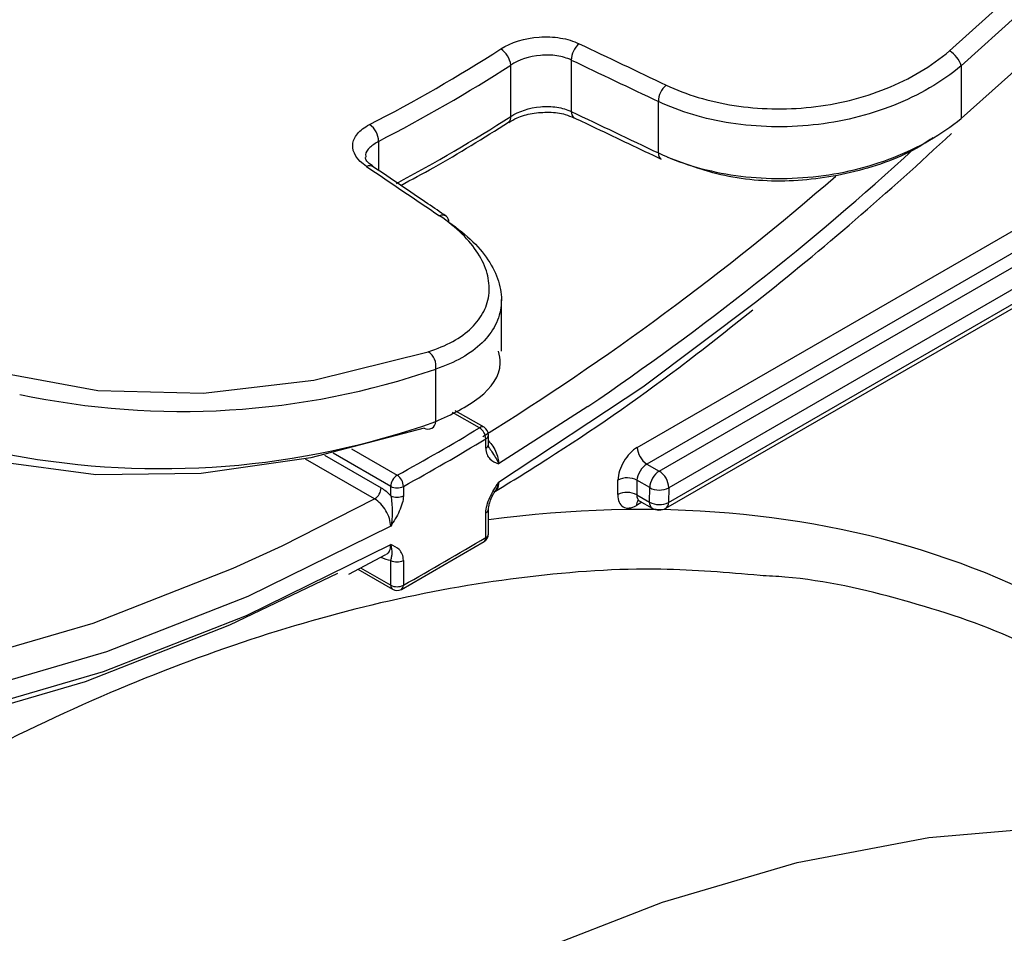
# Model space of a CAD drawing. Units: millimetres. Extents: x 8 to 418, y -29 to 291.
# Drawn here: x 341 to 347, y 120 to 126 of the extents above; entities that cross this region are included whole.
import ezdxf

# ---------------------------------------------------------------- set-up
doc = ezdxf.new("R2010")
doc.units = ezdxf.units.MM

msp = doc.modelspace()

# ---------------------------------------------------------------- linework, layer by layer
at = {"color": 7, "linetype": 'Continuous', "lineweight": 25}
for p, q in [((344.90153, 123.49192), (354.49809, 129.031897)), ((354.55869, 128.925702), (344.962129, 123.385726)), ((345.040838, 123.340288), (354.637398, 128.880265)), ((354.697998, 128.77407), (345.101438, 123.234094)), ((345.100027, 123.14159), (354.696588, 128.681566)), ((345.082281, 123.103562), (354.678841, 128.643538)), ((344.481088, 125.959372), (344.481088, 125.631439)), ((344.095404, 125.600196), (344.095404, 125.927311)), ((346.963812, 125.922187), (346.963812, 125.587409)), ((345.035392, 125.367626), (345.035392, 125.695739)), ((344.497946, 125.592673), (344.49932, 125.591963)), ((344.082227, 125.563827), (344.080983, 125.562979)), ((344.035974, 124.105187), (344.035974, 124.434736)), ((343.617555, 123.655656), (343.617555, 123.990433)), ((343.925242, 123.61948), (343.742571, 123.724934)), ((343.937079, 123.486881), (343.937079, 123.546666)), ((343.953816, 123.510207), (343.953816, 123.569992)), ((344.962129, 123.385726), (345.040838, 123.340288)), ((344.776785, 123.190681), (344.778195, 123.283185)), ((344.899404, 123.281969), (344.897994, 123.189465)), ((344.980229, 123.23531), (344.899404, 123.281969)), ((343.330988, 123.183644), (343.330988, 123.243429)), ((343.4118, 123.243429), (343.4118, 123.183644)), ((344.978818, 123.142806), (344.980229, 123.23531)), ((345.101438, 123.234094), (345.100027, 123.14159)), ((344.897994, 123.189465), (344.978818, 123.142806)), ((344.914253, 123.151085), (344.996574, 123.103562)), ((343.937079, 122.917064), (343.937079, 123.074925)), ((343.953816, 122.94039), (343.953816, 123.098251)), ((343.399371, 122.587327), (343.925822, 122.891241)), ((343.0641, 122.684721), (343.301105, 122.809204)), ((343.330988, 122.613827), (343.330988, 122.771688)), ((343.4118, 122.771688), (343.4118, 122.613827)), ((343.12201, 122.715137), (343.342825, 122.587664))]:
    msp.add_line(p, q, dxfattribs=at)
at = {"color": 1, "linetype": 'Continuous', "lineweight": 25}
for p, q in [((343.253475, 125.441276), (343.253475, 125.256795)), ((343.895674, 123.61606), (343.724462, 123.714899)), ((344.587155, 123.752849), (344.017891, 123.385907)), ((343.330988, 123.243429), (342.964537, 123.454976)), ((343.080414, 123.482533), (343.372393, 123.313977)), ((343.22867, 123.163686), (342.788945, 123.417534)), ((342.909566, 123.442691), (343.270379, 123.234399)), ((342.640216, 122.864655), (343.22867, 123.163686)), ((344.930346, 123.141794), (344.895887, 123.121902)), ((343.139542, 122.724346), (343.330988, 122.613827))]:
    msp.add_line(p, q, dxfattribs=at)
at = {"color": 7, "linetype": 'Continuous', "lineweight": 25, "flags": 128}
for points in [[(346.963812, 125.587409), (347.733185, 126.276023), (348.476774, 127.039622), (349.186733, 127.870145), (349.855566, 128.758826), (350.476213, 129.696285), (351.042124, 130.672624), (351.547324, 131.67754), (351.986481, 132.700423), (352.354959, 133.730478), (352.648869, 134.75683), (352.865107, 135.768646), (353.001393, 136.755246), (353.056287, 137.706215)], [(346.889653, 126.017571), (347.618778, 126.677446), (348.323002, 127.407553), (348.994984, 128.200281), (349.627719, 129.047367), (350.214612, 129.93998), (350.749544, 130.868815), (351.226939, 131.82419), (351.64182, 132.796145), (351.989863, 133.774549), (352.267439, 134.749202), (352.471655, 135.709944), (352.600382, 136.646761), (352.652278, 137.549885)], [(352.773487, 137.548658), (352.721167, 136.63816), (352.591389, 135.693695), (352.385506, 134.725109), (352.105663, 133.742498), (351.754779, 132.756106), (351.33651, 131.776214), (350.855218, 130.813039), (350.315918, 129.87662), (349.724234, 128.97672), (349.086333, 128.122718), (348.408864, 127.323517), (347.69889, 126.587449), (346.963812, 125.922187)], [(343.330988, 122.989366), (342.421322, 122.542165), (341.520597, 122.188501), (340.635242, 121.930898), (339.771572, 121.771194), (338.93575, 121.710529), (338.133741, 121.749335), (337.371267, 121.887335), (336.653769, 122.123546), (335.986367, 122.456281), (335.373821, 122.883166), (334.820504, 123.401155), (334.330364, 124.006552), (333.906897, 124.695038), (333.553126, 125.4617), (333.271574, 126.301066), (333.064251, 127.207149), (332.932636, 128.173483), (332.877668, 129.193172)], [(332.776669, 129.132762), (332.832169, 128.103339), (332.965064, 127.127793), (333.174404, 126.213088), (333.458694, 125.365753), (333.815907, 124.591837), (334.243491, 123.896863), (334.738396, 123.285792), (335.297087, 122.762987), (335.915577, 122.33218), (336.589451, 121.996445), (337.313899, 121.758179), (338.08375, 121.619083), (338.893508, 121.58015), (339.737393, 121.641657), (340.609382, 121.803166), (341.503249, 122.063523), (342.412615, 122.420871), (343.330988, 122.872659)], [(337.807871, 128.980391), (337.859767, 128.137185), (337.988494, 127.348994), (338.19271, 126.624034), (338.470286, 125.969864), (338.818329, 125.393302), (339.23321, 124.900358), (339.710605, 124.496171), (340.245537, 124.184955), (340.83243, 123.969954), (341.465165, 123.853409), (342.137147, 123.836535), (342.841371, 123.919508), (343.570496, 124.101462)], [(343.543889, 123.614761), (342.823131, 123.424411), (342.124283, 123.325), (341.453705, 123.317433), (340.817503, 123.401778), (340.221467, 123.577269), (339.671023, 123.842307), (339.171181, 124.19448), (338.726492, 124.630582), (338.341003, 125.146644), (338.018222, 125.737968), (337.76109, 126.399171), (337.571945, 127.124235), (337.45251, 127.90656), (337.403871, 128.739024)], [(342.991678, 122.688286), (342.304072, 122.358417), (341.385981, 121.997237), (340.483513, 121.73399), (339.603112, 121.570554), (338.751067, 121.508097), (337.933464, 121.547065), (337.15614, 121.68718), (336.424649, 121.927441), (335.744214, 122.266132), (335.119695, 122.700835), (334.555552, 123.228443), (334.055814, 123.845191), (333.624051, 124.546671), (333.263345, 125.327876), (332.976274, 126.183225), (332.764888, 127.106609), (332.637318, 128.02299)], [(333.016985, 127.615702), (333.062396, 127.344969), (333.267671, 126.447567), (333.546441, 125.616216), (333.896718, 124.856843), (334.316003, 124.174865), (334.801308, 123.575145), (335.34917, 123.061959), (335.955684, 122.638968), (336.616523, 122.309188), (337.326974, 122.074971), (338.081972, 121.937987), (338.876132, 121.899212), (339.70379, 121.958925), (340.559044, 122.116698), (341.435796, 122.371406), (342.327791, 122.721234), (342.640216, 122.864655)]]:
    msp.add_lwpolyline(points, dxfattribs=at)
at = {"color": 1, "linetype": 'Continuous', "lineweight": 25, "flags": 128}
for points in [[(343.219047, 125.280124), (343.219171, 125.280039), (343.210147, 125.284434), (343.199786, 125.28626), (343.188442, 125.285455), (343.176503, 125.282048)], [(344.017891, 123.2692), (344.936264, 123.877743), (345.654326, 124.417036)], [(344.18896, 120.255159), (345.061153, 120.594984), (345.919111, 120.846077), (346.757272, 121.006812), (347.570199, 121.076146), (348.35262, 121.053629), (349.09946, 120.939407), (349.805876, 120.734221), (350.467287, 120.439402), (350.672205, 120.324368)]]:
    msp.add_lwpolyline(points, dxfattribs=at)
at = {"color": 7, "linetype": 'Continuous', "lineweight": 25}
for centre, radius, start, end in [((338.673847, 134.34639), 9.892525, 297.2037433, 302.7908802), ((343.957479, 125.912865), 0.13868, 5.9790793, 57.7962201), ((344.625267, 125.954897), 0.144248, 130.9871269, 178.2220314), ((346.802448, 125.87325), 0.168622, 16.8707561, 58.8576235), ((338.694123, 134.311389), 9.973295, 297.2037433, 302.7908802), ((345.17963, 125.691305), 0.144306, 131.1884753, 178.2394345), ((343.127768, 125.442702), 0.125715, 359.3499241, 56.9794891), ((333.315496, 139.99449), 19.872186, 308.3825829, 313.1292399), ((334.361072, 138.823761), 18.212775, 304.1581157, 312.4878185), ((345.076577, 125.362705), 0.041479, 173.1852637, 236.456091), ((343.657627, 124.929553), 0.04428, 355.1960936, 53.2354146), ((343.507732, 124.009373), 0.111444, 350.2153208, 55.7236725), ((342.002127, 128.69471), 4.973914, 258.0075531, 288.9522459), ((341.870091, 128.603809), 5.247652, 259.48906, 289.4509097), ((343.568949, 123.656417), 0.048612, 238.9693891, 359.1029986), ((336.586854, 135.672414), 14.098742, 298.7694841, 301.2251394), ((343.847538, 123.540289), 0.089768, 4.0737257, 57.5731676), ((343.896673, 123.569992), 0.057143, 0, 60.0026883), ((336.600337, 135.649081), 14.152605, 298.7694841, 301.2251394), ((345.032819, 123.496453), 0.131367, 181.9772582, 237.4453509), ((345.111819, 123.229322), 0.131726, 122.6054783, 177.3945215), ((344.970149, 123.229562), 0.131367, 1.9772582, 57.4453509), ((343.418376, 123.239564), 0.087474, 121.7136341, 177.4678717), ((343.32583, 123.241688), 0.085988, 1.1600573, 57.213295), ((344.837648, 123.167813), 0.12979, 61.5875578, 117.2627264), ((343.183098, 123.238222), 0.087364, 301.4418872, 357.4917311), ((343.371394, 123.321412), 0.08783, 242.6096722, 297.3903278), ((344.836238, 123.075309), 0.12979, 61.5875578, 117.2627264), ((345.041985, 123.349466), 0.12979, 241.5875578, 297.2627264), ((343.371394, 123.261627), 0.08783, 242.6096722, 297.3903278), ((345.040574, 123.256962), 0.12979, 241.5875578, 297.2627264), ((345.039428, 123.177795), 0.085714, 240.0026883, 299.9973117), ((330.87486, 144.93737), 25.603036, 299.3186408, 300.6759826), ((343.896673, 122.94039), 0.057143, 300.6713736, 0), ((343.371394, 122.849671), 0.08783, 242.6096722, 297.3903278), ((343.371394, 122.69181), 0.08783, 242.6096722, 297.3903278), ((343.371394, 122.637152), 0.057143, 240.0026883, 299.3139684)]:
    msp.add_arc(centre, radius, start, end, dxfattribs=at)
at = {"color": 1, "linetype": 'Continuous', "lineweight": 25}
for centre, radius, start, end in [((338.429797, 134.437701), 10.497648, 298.0551835, 302.6633937), ((344.055518, 125.594076), 0.040353, 311.443455, 8.7233154), ((344.523117, 125.626667), 0.042298, 173.5220374, 233.4829571), ((334.740152, 138.345649), 17.401162, 301.8324844, 311.0368187), ((343.661077, 124.925802), 0.045497, 59.5556561, 114.818786), ((343.913179, 123.594248), 0.027968, 64.4477749, 128.7489462), ((343.925218, 123.572844), 0.028739, 294.3746583, 354.3052007), ((343.925218, 123.513059), 0.028739, 294.3746583, 354.3052007), ((344.941855, 123.124583), 0.046045, 139.1722838, 183.3383047), ((345.020819, 123.13817), 0.042255, 173.7011524, 234.9866672), ((345.057717, 123.13818), 0.042447, 305.3584656, 4.6077311), ((343.925905, 123.10055), 0.027955, 293.5614985, 356.4770224), ((343.909088, 122.9139), 0.02817, 306.4546425, 6.4476623), ((343.925218, 122.943242), 0.028739, 294.3746583, 354.3052007), ((343.35903, 122.610755), 0.02821, 173.7496025, 234.9382171), ((343.383183, 122.611084), 0.028748, 304.2695666, 5.4742568)]:
    msp.add_arc(centre, radius, start, end, dxfattribs=at)
at = {"color": 7, "linetype": 'Continuous', "lineweight": 25}
for centre, major_axis, ratio, start_param, end_param in [((336.05137, 138.713497), (92.903633, -45.378925), 0.07454545, 4.84012094, 4.84610615), ((335.996274, 138.675592), (92.963373, -45.348211), 0.07514462, 4.84036487, 4.84635008), ((335.996274, 138.675592), (96.476764, -47.062069), 0.07514462, 4.8370299, 4.84279531), ((336.05137, 138.713497), (78.01514, -54.037524), 0.07435223, 4.85518011, 4.86116532), ((344.899414, 123.353163), (0.08791, 0.147187), 0.56722, 0.79374557, 2.3645419), ((344.960014, 123.316958), (0.045017, 0.072971), 0.55690029, 0.80159135, 2.37238767), ((344.898003, 123.260659), (0.08791, 0.147187), 0.56722, 2.3645419, 3.93533823)]:
    msp.add_ellipse(centre, major_axis=major_axis, ratio=ratio, start_param=start_param, end_param=end_param, dxfattribs=at)
at = {"color": 1, "linetype": 'Continuous', "lineweight": 25}
for centre, major_axis, ratio, start_param, end_param in [((339.710984, 108.737063), (8.122729, 13.59973), 0.56722, 6.09499697, 6.70593223), ((344.958603, 123.224454), (0.045017, 0.072971), 0.55690029, 2.37238767, 3.1578671)]:
    msp.add_ellipse(centre, major_axis=major_axis, ratio=ratio, start_param=start_param, end_param=end_param, dxfattribs=at)
at = {"color": 7, "linetype": 'Continuous', "lineweight": 25}
for points, knots in [([(344.031386, 126.03021), (344.096609, 126.072106), (344.18568, 126.099503), (344.32265, 126.109093), (344.368439, 126.107128), (344.455278, 126.092772), (344.495298, 126.080637), (344.530656, 126.063784)], [0, 0, 0, 0, 0.5, 0.5, 0.75, 0.75, 1, 1, 1, 1]), ([(344.481088, 125.959372), (344.453727, 125.972324), (344.422716, 125.981423), (344.355503, 125.991631), (344.320082, 125.992553), (344.214342, 125.983212), (344.145779, 125.960652), (344.095404, 125.927311)], [0, 0, 0, 0, 0.25, 0.25, 0.5, 0.5, 1, 1, 1, 1]), ([(345.084599, 125.799902), (345.14894, 125.76927), (345.217258, 125.743165), (345.361525, 125.699801), (345.438182, 125.682442), (345.596192, 125.657937), (345.676672, 125.650823), (345.840487, 125.647053), (345.924692, 125.65054), (346.090136, 125.668457), (346.171684, 125.682758), (346.332388, 125.722399), (346.411786, 125.747978), (346.56164, 125.808527), (346.632955, 125.843653), (346.768274, 125.923897), (346.831737, 125.968796), (346.889653, 126.017571)], [0, 0, 0, 0, 0.125, 0.125, 0.25, 0.25, 0.375, 0.375, 0.5, 0.5, 0.625, 0.625, 0.75, 0.75, 0.875, 0.875, 1, 1, 1, 1]), ([(346.963812, 125.922187), (346.901813, 125.870959), (346.833958, 125.823809), (346.689366, 125.73951), (346.613204, 125.702593), (346.453235, 125.638933), (346.368516, 125.612024), (346.196974, 125.570286), (346.10992, 125.555215), (345.933278, 125.536344), (345.843325, 125.532678), (345.668275, 125.536741), (345.582258, 125.544319), (345.413346, 125.570427), (345.331357, 125.588931), (345.177133, 125.63518), (345.104121, 125.663032), (345.035392, 125.695739)], [0, 0, 0, 0, 0.125, 0.125, 0.25, 0.25, 0.375, 0.375, 0.5, 0.5, 0.625, 0.625, 0.75, 0.75, 0.875, 0.875, 1, 1, 1, 1]), ([(344.095404, 125.600196), (344.14578, 125.633382), (344.214352, 125.655751), (344.320099, 125.664845), (344.355518, 125.663849), (344.422726, 125.653533), (344.453731, 125.644399), (344.481088, 125.631439)], [0, 0, 0, 0, 0.5, 0.5, 0.75, 0.75, 1, 1, 1, 1]), ([(344.083479, 125.562053), (344.100224, 125.572433), (344.140142, 125.597178), (344.232683, 125.622407), (344.340104, 125.630491), (344.436149, 125.618538), (344.479648, 125.598686), (344.49719, 125.59068)], [0, 0, 0, 0, 0.16093541, 0.38365062, 0.6141715, 0.84440051, 1, 1, 1, 1]), ([(344.499332, 125.591957), (344.545536, 125.569956), (344.730315, 125.481969), (344.915094, 125.394057), (345.05367, 125.328128)], [0, 0, 0, 0, 0.25004862, 1, 1, 1, 1]), ([(345.035392, 125.367626), (345.104085, 125.334915), (345.177058, 125.30703), (345.331197, 125.260657), (345.413135, 125.242061), (345.58197, 125.215695), (345.667949, 125.207956), (345.842928, 125.203491), (345.93285, 125.206914), (346.109474, 125.225226), (346.196526, 125.239979), (346.368078, 125.280996), (346.452832, 125.307504), (346.612889, 125.370308), (346.6891, 125.406764), (346.833801, 125.490071), (346.901741, 125.536713), (346.963812, 125.587409)], [0, 0, 0, 0, 0.125, 0.125, 0.25, 0.25, 0.375, 0.375, 0.5, 0.5, 0.625, 0.625, 0.75, 0.75, 0.875, 0.875, 1, 1, 1, 1]), ([(343.176503, 125.282048), (343.117075, 125.322277), (343.085753, 125.371991), (343.091013, 125.444477), (343.101248, 125.468087), (343.137866, 125.511811), (343.16366, 125.531405), (343.196275, 125.548111)], [0, 0, 0, 0, 0.5, 0.5, 0.75, 0.75, 1, 1, 1, 1]), ([(343.394703, 125.1611), (343.464874, 125.198471), (343.693706, 125.32034), (343.922419, 125.463635), (344.080998, 125.562989)], [0, 0, 0, 0, 0.30664943, 1, 1, 1, 1]), ([(346.782374, 125.464406), (346.776946, 125.460432), (346.659913, 125.37476), (346.373937, 125.25654), (345.926815, 125.17486), (345.470605, 125.198), (345.220896, 125.292114), (345.096163, 125.339126)], [0, 0, 0, 0, 0.01208986, 0.26068059, 0.50769686, 0.75408817, 1, 1, 1, 1]), ([(343.22208, 125.280197), (343.208702, 125.289709), (343.177839, 125.311653), (343.169738, 125.332245), (343.170686, 125.337524), (343.171009, 125.339324)], [0, 0, 0, 0, 0.33521467, 0.77334484, 1, 1, 1, 1]), ([(343.684151, 124.965011), (343.645403, 124.991252), (343.490375, 125.096239), (343.335347, 125.201305), (343.219068, 125.280109)], [0, 0, 0, 0, 0.24994704, 1, 1, 1, 1]), ([(343.570496, 124.101462), (343.628423, 124.11956), (343.680276, 124.141359), (343.772123, 124.192056), (343.812375, 124.221215), (343.878889, 124.285681), (343.904805, 124.320484), (343.942167, 124.394749), (343.953609, 124.434674), (343.960708, 124.516422), (343.956575, 124.55816), (343.933048, 124.642878), (343.913319, 124.686203), (343.859762, 124.770321), (343.825953, 124.811466), (343.744141, 124.891603), (343.696062, 124.930521), (343.64198, 124.967096)], [0, 0, 0, 0, 0.125, 0.125, 0.25, 0.25, 0.375, 0.375, 0.5, 0.5, 0.625, 0.625, 0.75, 0.75, 0.875, 0.875, 1, 1, 1, 1]), ([(343.701751, 124.925844), (343.759438, 124.886743), (343.810637, 124.845074), (343.897542, 124.759197), (343.933339, 124.715067), (343.989801, 124.624761), (344.010436, 124.578213), (344.034647, 124.487128), (344.038582, 124.442209), (344.030053, 124.354102), (344.017371, 124.311024), (343.976638, 124.230687), (343.948585, 124.192936), (343.876901, 124.12274), (343.833657, 124.090846), (343.735123, 124.035009), (343.679565, 124.010792), (343.617555, 123.990433)], [0, 0, 0, 0, 0.125, 0.125, 0.25, 0.25, 0.375, 0.375, 0.5, 0.5, 0.625, 0.625, 0.75, 0.75, 0.875, 0.875, 1, 1, 1, 1]), ([(343.988512, 123.205687), (344.102019, 123.276007), (344.495586, 123.51983), (345.047696, 123.898759), (345.479471, 124.243047), (345.636216, 124.368032)], [0, 0, 0, 0, 0.205190099, 0.711463394, 1, 1, 1, 1]), ([(343.617555, 123.655656), (343.717753, 123.702228), (343.918324, 123.795453), (344.043844, 123.968611), (344.023307, 124.078562), (344.018452, 124.104554)], [0, 0, 0, 0, 0.43255118, 0.86585887, 1, 1, 1, 1]), ([(343.937079, 123.486881), (343.937079, 123.456399), (343.947636, 123.433752), (343.978263, 123.402844), (343.998328, 123.394201), (344.017891, 123.385907)], [0, 0, 0, 0, 0.5, 0.5, 1, 1, 1, 1]), ([(343.961056, 123.486965), (343.959649, 123.488145), (343.955654, 123.491495), (343.953504, 123.499328), (343.954028, 123.50913), (343.954104, 123.510552)], [0, 0, 0, 0, 0.31748544, 0.90097212, 1, 1, 1, 1]), ([(343.937079, 123.074925), (343.937079, 123.105407), (343.947636, 123.140242), (343.978263, 123.20651), (343.998329, 123.23832), (344.017891, 123.2692)], [0, 0, 0, 0, 0.5, 0.5, 1, 1, 1, 1]), ([(343.954171, 123.09893), (343.954077, 123.100624), (343.953727, 123.106946), (343.957102, 123.126794), (343.967292, 123.158334), (343.980761, 123.187727), (343.991549, 123.205255), (343.994041, 123.209303)], [0, 0, 0, 0, 0.07082686, 0.26429367, 0.52515871, 0.89031627, 1, 1, 1, 1]), ([(343.330988, 122.989366), (343.330648, 123.01999), (343.319348, 123.056344), (343.281604, 123.120634), (343.255363, 123.148276), (343.22867, 123.163686)], [0, 0, 0, 0, 0.5, 0.5, 1, 1, 1, 1]), ([(343.4118, 123.183644), (343.4118, 123.153162), (343.401243, 123.118326), (343.370616, 123.052057), (343.350551, 123.020247), (343.330988, 122.989366)], [0, 0, 0, 0, 0.5, 0.5, 1, 1, 1, 1]), ([(343.330988, 123.183644), (343.334683, 123.168467), (343.336514, 123.152088), (343.339297, 123.119048), (343.340155, 123.102401), (343.340949, 123.052595), (343.338677, 123.019443), (343.330988, 122.989366)], [0, 0, 0, 0, 0.25, 0.25, 0.5, 0.5, 1, 1, 1, 1]), ([(344.902636, 123.154942), (344.902315, 123.154878), (344.900992, 123.154615), (344.909492, 123.15457), (344.912719, 123.15141), (344.913447, 123.150697)], [0, 0, 0, 0, 0.19861663, 0.81924252, 1, 1, 1, 1]), ([(343.4118, 122.771688), (343.4118, 122.80217), (343.401243, 122.824816), (343.370616, 122.855724), (343.350551, 122.864365), (343.330988, 122.872659)], [0, 0, 0, 0, 0.5, 0.5, 1, 1, 1, 1]), ([(343.330988, 122.771688), (343.334683, 122.782597), (343.336514, 122.790825), (343.339297, 122.80559), (343.340155, 122.812177), (343.340948, 122.833855), (343.338677, 122.85146), (343.330988, 122.872659)], [0, 0, 0, 0, 0.25, 0.25, 0.5, 0.5, 1, 1, 1, 1]), ([(347.867959, 121.974102), (347.686033, 122.077082), (347.285029, 122.304071), (346.602285, 122.525488), (346.053452, 122.655241), (345.736168, 122.67245), (345.68316, 122.675325)], [0, 0, 0, 0, 0.2770916, 0.6107658, 0.93497081, 1, 1, 1, 1])]:
    msp.add_open_spline(points, degree=3, knots=knots, dxfattribs=at)
at = {"color": 1, "linetype": 'Continuous', "lineweight": 25}
for points, knots in [([(343.253475, 125.441276), (343.233395, 125.42888), (343.193233, 125.404089), (343.1684, 125.366891), (343.172363, 125.344957), (343.173316, 125.339685)], [0, 0, 0, 0, 0.431676458, 0.863391482, 1, 1, 1, 1]), ([(343.953816, 123.533), (343.963291, 123.522308), (343.983044, 123.50002), (344.004676, 123.457282), (344.016506, 123.417462), (344.017497, 123.39488), (344.017891, 123.385907)], [0, 0, 0, 0, 0.25734611, 0.53648984, 0.81581109, 1, 1, 1, 1]), ([(343.960077, 123.486369), (343.96677, 123.476201), (343.98154, 123.453762), (344.003153, 123.420478), (344.013764, 123.397235), (344.01779, 123.386187), (344.017891, 123.385907)], [0, 0, 0, 0, 0.28713071, 0.6336549, 0.99072883, 1, 1, 1, 1]), ([(344.017891, 123.2692), (344.017268, 123.260866), (344.015701, 123.239891), (344.005969, 123.216473), (343.993081, 123.208862), (343.988287, 123.206031)], [0, 0, 0, 0, 0.29283765, 0.73695953, 1, 1, 1, 1]), ([(344.017891, 123.2692), (344.017789, 123.268804), (344.01376, 123.253163), (344.006752, 123.232077), (343.995963, 123.214841), (343.99292, 123.209978)], [0, 0, 0, 0, 0.01829803, 0.72304719, 1, 1, 1, 1]), ([(343.301172, 122.809089), (343.306557, 122.812217), (343.319874, 122.819954), (343.329475, 122.843699), (343.330558, 122.864424), (343.330988, 122.872659)], [0, 0, 0, 0, 0.29029964, 0.71799402, 1, 1, 1, 1]), ([(345.68316, 122.675325), (345.47455, 122.693644), (344.997405, 122.735545), (344.206369, 122.680647), (343.333466, 122.531833), (342.443418, 122.282491), (341.536167, 121.939161), (340.608369, 121.49663), (339.675597, 120.961363), (338.753471, 120.343453), (337.839407, 119.644241), (336.931371, 118.859097), (336.044806, 118.000168), (335.194242, 117.082767), (334.376397, 116.106666), (333.590378, 115.06736), (332.849879, 113.981565), (332.166674, 112.868017), (331.537172, 111.724962), (330.961705, 110.548546), (330.450699, 109.358171), (330.011853, 108.173896), (329.641665, 106.992647), (329.341642, 105.81164), (329.117782, 104.65081), (328.972835, 103.529282), (328.903779, 102.443005), (328.913135, 101.390579), (329.00171, 100.390151), (329.167272, 99.458101), (329.406585, 98.588573), (329.726799, 97.786551), (330.05599, 97.15017), (330.303703, 96.819066), (330.392721, 96.700079)], [0, 0, 0, 0, 0.0251071, 0.05742646, 0.08974582, 0.12114785, 0.15254988, 0.18486437, 0.21717887, 0.24857816, 0.27997745, 0.31228894, 0.34460044, 0.37600008, 0.40739972, 0.43971141, 0.47202309, 0.50342602, 0.53482895, 0.56714393, 0.59945891, 0.63086662, 0.66227434, 0.69459427, 0.7269142, 0.7583261, 0.789738, 0.82206237, 0.85438674, 0.88580039, 0.91721404, 0.9495404, 0.98186676, 1, 1, 1, 1])]:
    msp.add_open_spline(points, degree=3, knots=knots, dxfattribs=at)
at = {"color": 7, "linetype": 'Continuous', "lineweight": 25}
for points in [[(343.270379, 123.234399), (343.291446, 123.222236), (343.312187, 123.2048), (343.330988, 123.183644)], [(343.330988, 122.771688), (343.312187, 122.772238), (343.291446, 122.778749), (343.270379, 122.790911)]]:
    msp.add_open_spline(points, degree=3, dxfattribs=at)

doc.saveas('drawing.dxf')
